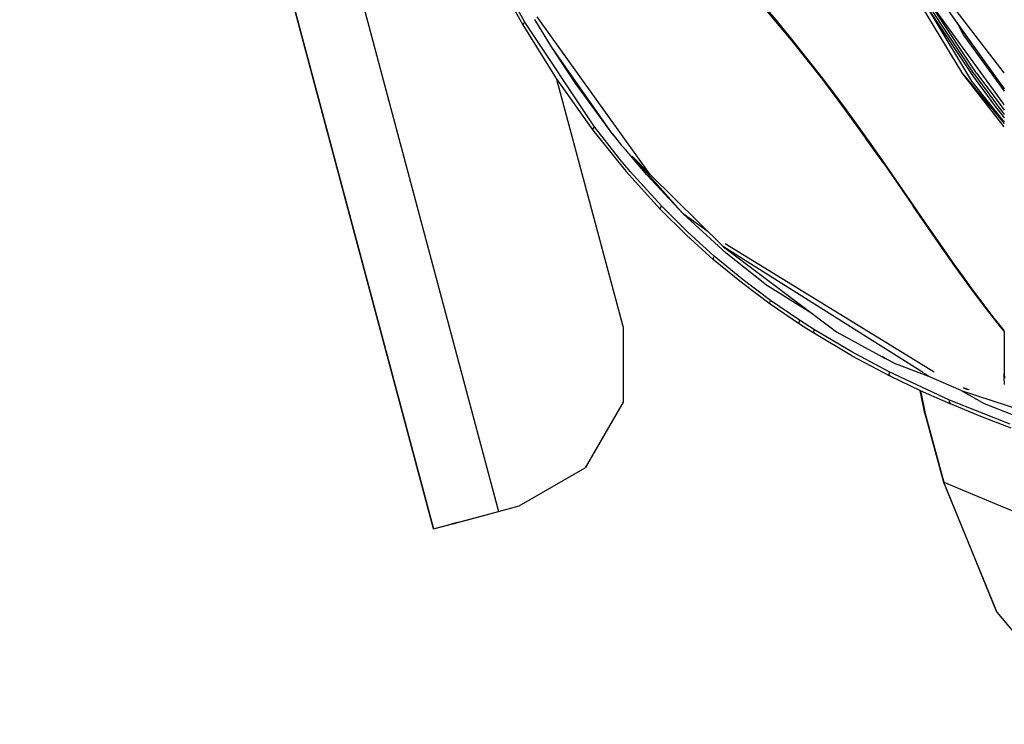
# Model space of a CAD drawing. Units: millimetres. Extents: x 967 to 9232, y -1852 to 1964.
# Drawn here: x 985 to 1241, y -1228 to -1046 of the extents above; entities that cross this region are included whole.
import ezdxf

# ---------------------------------------------------------------- set-up
doc = ezdxf.new("R2010")
doc.units = ezdxf.units.MM
doc.layers.add('TFR-TRI', color=7, linetype='CONTINUOUS', true_color=0xffffff)

msp = doc.modelspace()

# ---------------------------------------------------------------- linework, layer by layer
at = {"layer": 'TFR-TRI', "color": 18, "linetype": 'CONTINUOUS'}
for p, q in [((1002.248047, -772.354248), (1109.536255, -1173.076904)), ((1002.248047, -772.354248), (1109.536255, -1173.076904)), ((985.391846, -776.867188), (1092.680054, -1177.590088)), ((1092.680054, -1177.590088), (986.754028, -781.955322)), ((1092.680054, -1177.590088), (986.784058, -782.067383)), ((1229.87793, -1059.678711), (1206.956665, -1021.80249)), ((1229.87793, -1059.678711), (1206.956665, -1021.80249)), ((1116.344727, -1046.314209), (1106.578491, -1028.459473)), ((1116.344727, -1046.314209), (1106.578491, -1028.459473)), ((1105.932983, -1029.061279), (1115.770142, -1046.984131)), ((1240.603638, -1063.452393), (1221.978149, -1037.482178)), ((1240.603394, -1059.44751), (1222.964966, -1036.499512)), ((1240.603394, -1059.44751), (1222.964966, -1036.499512)), ((1181.463257, -1045.724121), (1177.342773, -1040.924805)), ((1181.463257, -1045.724121), (1177.342773, -1040.924805)), ((1185.472046, -1050.941895), (1177.312866, -1041.270752)), ((1221.347656, -1043.582275), (1232.381836, -1060.137939)), ((1232.413818, -1061.988281), (1221.347656, -1043.582275)), ((1221.347656, -1043.582275), (1232.381836, -1060.137939)), ((1232.840088, -1059.840332), (1221.948364, -1043.25293)), ((1232.840088, -1059.840332), (1221.948364, -1043.25293)), ((1233.354004, -1059.520508), (1222.432251, -1043.040771)), ((1233.354004, -1059.520508), (1222.432251, -1043.040771)), ((1240.267212, -1067.316895), (1222.687256, -1042.980713)), ((1116.344727, -1046.314209), (1115.873047, -1046.707031)), ((1116.344727, -1046.314209), (1115.873047, -1046.707031)), ((1134.36145, -1073.447266), (1116.344727, -1046.314209)), ((1134.36145, -1073.447266), (1116.344727, -1046.314209)), ((1123.23999, -1052.694824), (1118.920166, -1045.570557)), ((1148.8302, -1085.784912), (1119.487915, -1044.897217)), ((1148.8302, -1085.784912), (1119.487915, -1044.897217)), ((1185.552734, -1050.6604), (1181.463257, -1045.724121)), ((1185.552734, -1050.6604), (1181.463257, -1045.724121)), ((1228.277222, -1046.265137), (1230.013184, -1049.64917)), ((1228.277222, -1046.265137), (1230.013184, -1049.64917)), ((1115.873047, -1046.707031), (1115.770142, -1046.984131)), ((1115.873047, -1046.707031), (1115.770142, -1046.984131)), ((1115.770142, -1046.984131), (1124.483521, -1060.919678)), ((1230.159912, -1049.164795), (1228.410156, -1046.450439)), ((1185.552734, -1050.6604), (1185.457153, -1050.867676)), ((1185.552734, -1050.6604), (1185.457153, -1050.867676)), ((1185.457153, -1050.867676), (1185.472046, -1050.941895)), ((1185.457153, -1050.867676), (1185.472046, -1050.941895)), ((1193.545654, -1061.175781), (1185.472046, -1050.941895)), ((1193.652832, -1060.937012), (1185.552734, -1050.6604)), ((1193.652832, -1060.937012), (1185.552734, -1050.6604)), ((1230.013184, -1049.64917), (1240.60498, -1064.143555)), ((1230.013184, -1049.64917), (1240.60498, -1064.143555)), ((1230.159912, -1049.164795), (1240.603638, -1063.528564)), ((1138.926147, -1075.170654), (1123.23999, -1052.694824)), ((1138.926147, -1075.170654), (1123.23999, -1052.694824)), ((1129.546631, -1062.245361), (1123.23999, -1052.694824)), ((1124.483521, -1060.919678), (1133.925659, -1074.230713)), ((1141.776855, -1125.106689), (1124.656982, -1061.164062)), ((1193.652832, -1060.937012), (1193.538818, -1061.119385)), ((1193.652832, -1060.937012), (1193.538818, -1061.119385)), ((1193.538818, -1061.119385), (1193.545654, -1061.175781)), ((1193.538818, -1061.119385), (1193.545654, -1061.175781)), ((1199.552246, -1069.191406), (1193.545654, -1061.175781)), ((1196.670288, -1064.928955), (1193.652832, -1060.937012)), ((1196.670288, -1064.928955), (1193.652832, -1060.937012)), ((1240.604004, -1073.445312), (1229.87793, -1059.678711)), ((1229.87793, -1059.678711), (1240.604248, -1072.586426)), ((1240.604004, -1073.445312), (1229.87793, -1059.678711)), ((1232.381836, -1060.137939), (1238.037109, -1067.849121)), ((1232.381836, -1060.137939), (1238.037109, -1067.849121)), ((1232.840088, -1059.840332), (1240.60437, -1070.236816)), ((1232.840088, -1059.840332), (1240.60437, -1070.236816)), ((1233.354004, -1059.520508), (1239.537964, -1067.664062)), ((1233.354004, -1059.520508), (1239.537964, -1067.664062)), ((1240.604614, -1059.449219), (1240.604248, -1059.44873)), ((1240.604614, -1059.449219), (1240.604248, -1059.44873)), ((1138.926147, -1075.170654), (1129.546631, -1062.245361)), ((1232.413818, -1061.988281), (1240.604248, -1072.166016)), ((1232.413818, -1061.988281), (1240.604248, -1072.166016)), ((1240.60498, -1063.454102), (1240.604614, -1063.453613)), ((1240.604614, -1063.529785), (1240.60498, -1063.530273)), ((1199.680542, -1068.996094), (1196.670288, -1064.928955)), ((1199.680542, -1068.996094), (1196.670288, -1064.928955)), ((1199.680542, -1068.996094), (1199.552246, -1069.191406)), ((1199.680542, -1068.996094), (1199.552246, -1069.191406)), ((1201.546509, -1071.926758), (1199.552246, -1069.191406)), ((1201.685303, -1071.746094), (1199.680542, -1068.996094)), ((1201.685303, -1071.746094), (1199.680542, -1068.996094)), ((1238.037109, -1067.849121), (1240.604248, -1071.111328)), ((1238.037109, -1067.849121), (1240.604248, -1071.111328)), ((1239.537964, -1067.664062), (1240.60437, -1069.068359)), ((1239.537964, -1067.664062), (1240.60437, -1069.068359)), ((1240.604614, -1067.783936), (1240.267212, -1067.316895)), ((1201.685303, -1071.746094), (1201.546509, -1071.926758)), ((1201.685303, -1071.746094), (1201.546509, -1071.926758)), ((1204.725586, -1075.991455), (1201.685303, -1071.746094)), ((1204.725586, -1075.991455), (1201.685303, -1071.746094)), ((1133.959595, -1073.9104), (1133.925659, -1074.230713)), ((1133.959595, -1073.9104), (1133.925659, -1074.230713)), ((1133.925659, -1074.230713), (1142.472778, -1084.873291)), ((1133.959595, -1073.9104), (1134.36145, -1073.447266)), ((1133.959595, -1073.9104), (1134.36145, -1073.447266)), ((1140.906372, -1081.769775), (1134.36145, -1073.447266)), ((1140.906372, -1081.769775), (1134.36145, -1073.447266)), ((1204.718628, -1076.388916), (1201.546509, -1071.926758)), ((1140.414795, -1076.850098), (1138.926147, -1075.170654)), ((1140.414795, -1076.850098), (1138.926147, -1075.170654)), ((1139.941528, -1076.161377), (1138.926147, -1075.170654)), ((1138.926147, -1075.170654), (1141.394531, -1078.276123)), ((1204.721069, -1076.392334), (1204.71875, -1076.388916)), ((1209.36438, -1082.923584), (1204.721313, -1076.392578)), ((1204.728149, -1075.995117), (1204.72583, -1075.991699)), ((1204.728149, -1075.995117), (1204.72583, -1075.991699)), ((1205.643311, -1077.273193), (1204.728271, -1075.995361)), ((1205.643311, -1077.273193), (1204.728271, -1075.995361)), ((1141.394531, -1078.276123), (1142.28894, -1079.179199)), ((1147.913574, -1085.883301), (1142.28894, -1079.179199)), ((1209.536499, -1082.814209), (1205.643311, -1077.273193)), ((1209.536499, -1082.814209), (1205.643311, -1077.273193)), ((1142.685425, -1083.86499), (1140.906372, -1081.769775)), ((1142.685425, -1083.86499), (1140.906372, -1081.769775)), ((1157.340454, -1095.943604), (1144.106445, -1081.014648)), ((1157.340454, -1095.943604), (1144.106445, -1081.014648)), ((1144.106445, -1081.014648), (1148.8302, -1085.784912)), ((1142.816406, -1084.014893), (1142.685425, -1083.86499)), ((1142.816406, -1084.014893), (1142.685425, -1083.86499)), ((1142.901978, -1084.115479), (1142.816406, -1084.014893)), ((1142.901978, -1084.115479), (1142.816406, -1084.014893)), ((1143.620728, -1084.957031), (1142.901978, -1084.115479)), ((1143.620728, -1084.957031), (1142.901978, -1084.115479)), ((1209.36438, -1082.923584), (1209.379028, -1082.916748)), ((1209.36438, -1082.923584), (1209.379028, -1082.916748)), ((1209.36438, -1082.923584), (1216.985718, -1093.939453)), ((1209.379028, -1082.916748), (1209.536499, -1082.814209)), ((1209.379028, -1082.916748), (1209.536499, -1082.814209)), ((1213.378784, -1088.358643), (1209.536499, -1082.814209)), ((1213.378784, -1088.358643), (1209.536499, -1082.814209)), ((1142.472778, -1084.873291), (1151.442993, -1094.778076)), ((1151.739136, -1093.904053), (1143.620728, -1084.957031)), ((1151.739136, -1093.904053), (1143.620728, -1084.957031)), ((1157.340454, -1095.943604), (1147.913574, -1085.883301)), ((1167.778564, -1104.483887), (1148.8302, -1085.784912)), ((1217.185425, -1093.89502), (1213.378784, -1088.358643)), ((1217.185425, -1093.89502), (1213.378784, -1088.358643)), ((1151.739136, -1093.904053), (1151.407959, -1094.426758)), ((1151.739136, -1093.904053), (1151.407959, -1094.426758)), ((1151.407959, -1094.426758), (1151.442993, -1094.778076)), ((1151.407959, -1094.426758), (1151.442993, -1094.778076)), ((1151.442993, -1094.778076), (1158.234863, -1101.509766)), ((1158.47583, -1100.605957), (1151.739136, -1093.904053)), ((1158.47583, -1100.605957), (1151.739136, -1093.904053)), ((1216.985718, -1093.939453), (1217.185425, -1093.89502)), ((1216.985718, -1093.939453), (1217.185425, -1093.89502)), ((1224.53833, -1104.859375), (1216.985718, -1093.939453)), ((1220.974976, -1099.4104), (1217.185425, -1093.89502)), ((1220.974976, -1099.4104), (1217.185425, -1093.89502)), ((1163.879395, -1100.63623), (1157.340454, -1095.943604)), ((1163.879395, -1100.63623), (1157.340454, -1095.943604)), ((1168.51001, -1106.10376), (1157.340454, -1095.943604)), ((1224.767578, -1104.888672), (1220.974976, -1099.4104)), ((1224.767578, -1104.888672), (1220.974976, -1099.4104)), ((1158.234863, -1101.509766), (1165.248291, -1107.84375)), ((1165.432983, -1106.913574), (1158.47583, -1100.605957)), ((1165.432983, -1106.913574), (1158.47583, -1100.605957)), ((1167.778564, -1104.483887), (1197.137085, -1126.53418)), ((1219.650024, -1137.189941), (1167.778564, -1104.483887)), ((1219.650024, -1137.189941), (1167.778564, -1104.483887)), ((1222.395386, -1136.9646), (1168.227661, -1103.756592)), ((1224.53833, -1104.859375), (1224.767578, -1104.888672)), ((1226.433594, -1107.558838), (1224.53833, -1104.859375)), ((1224.53833, -1104.859375), (1224.767578, -1104.888672)), ((1226.671875, -1107.608398), (1224.767578, -1104.888672)), ((1226.671875, -1107.608398), (1224.767578, -1104.888672)), ((1165.432983, -1106.913574), (1165.15918, -1107.476562)), ((1165.432983, -1106.913574), (1165.15918, -1107.476562)), ((1165.15918, -1107.476562), (1165.248291, -1107.84375)), ((1165.15918, -1107.476562), (1165.248291, -1107.84375)), ((1172.603271, -1112.831543), (1165.432983, -1106.913574)), ((1172.603271, -1112.831543), (1165.432983, -1106.913574)), ((1178.557983, -1114.100586), (1168.51001, -1106.10376)), ((1178.557983, -1114.100586), (1168.51001, -1106.10376)), ((1226.433594, -1107.558838), (1226.671875, -1107.608398)), ((1226.433594, -1107.558838), (1226.671875, -1107.608398)), ((1227.383911, -1108.89917), (1226.433594, -1107.558838)), ((1227.626343, -1108.960938), (1226.671875, -1107.608398)), ((1227.626343, -1108.960938), (1226.671875, -1107.608398)), ((1172.47644, -1113.784912), (1165.248291, -1107.84375)), ((1232.107788, -1115.441162), (1227.383911, -1108.89917)), ((1227.383911, -1108.89917), (1227.626343, -1108.960938)), ((1227.383911, -1108.89917), (1227.626343, -1108.960938)), ((1230.001221, -1112.289062), (1227.626343, -1108.960938)), ((1230.001221, -1112.289062), (1227.626343, -1108.960938)), ((1232.363281, -1115.537109), (1230.001221, -1112.289062)), ((1232.363281, -1115.537109), (1230.001221, -1112.289062)), ((1179.905029, -1119.344482), (1172.47644, -1113.784912)), ((1179.975586, -1118.371826), (1172.603271, -1112.831543)), ((1179.975586, -1118.371826), (1172.603271, -1112.831543)), ((1178.557983, -1114.100586), (1190.431274, -1121.497803)), ((1232.363281, -1115.537109), (1232.107788, -1115.441162)), ((1235.922485, -1120.518311), (1232.107788, -1115.441162)), ((1232.363281, -1115.537109), (1232.107788, -1115.441162)), ((1236.130859, -1120.55957), (1232.363281, -1115.537109)), ((1236.130859, -1120.55957), (1232.363281, -1115.537109)), ((1179.975586, -1118.371826), (1179.763184, -1118.970215)), ((1179.975586, -1118.371826), (1179.763184, -1118.970215)), ((1179.763184, -1118.970215), (1179.905029, -1119.344482)), ((1179.763184, -1118.970215), (1179.905029, -1119.344482)), ((1183.690063, -1121.985596), (1179.905029, -1119.344482)), ((1187.53479, -1123.549072), (1179.975586, -1118.371826)), ((1187.53479, -1123.549072), (1179.975586, -1118.371826)), ((1187.519287, -1124.537109), (1183.690063, -1121.985596)), ((1236.130859, -1120.55957), (1235.922485, -1120.518311)), ((1236.130859, -1120.55957), (1235.922485, -1120.518311)), ((1239.63562, -1125.226318), (1235.922485, -1120.518311)), ((1238.015625, -1122.987305), (1236.130859, -1120.55957)), ((1238.015625, -1122.987305), (1236.130859, -1120.55957)), ((1141.776855, -1125.106689), (1141.772827, -1144.776855)), ((1187.505493, -1123.605713), (1187.352661, -1124.172607)), ((1187.505493, -1123.605713), (1187.352661, -1124.172607)), ((1187.352661, -1124.172607), (1187.519287, -1124.537109)), ((1187.352661, -1124.172607), (1187.519287, -1124.537109)), ((1187.505493, -1123.605713), (1187.53479, -1123.549072)), ((1187.505493, -1123.605713), (1187.53479, -1123.549072)), ((1189.449707, -1125.779785), (1187.519287, -1124.537109)), ((1191.37561, -1126.004883), (1187.53479, -1123.549072)), ((1191.37561, -1126.004883), (1187.53479, -1123.549072)), ((1239.905396, -1125.357666), (1238.015625, -1122.987305)), ((1239.905396, -1125.357666), (1238.015625, -1122.987305)), ((1239.905396, -1125.357666), (1239.63562, -1125.226318)), ((1239.905396, -1125.357666), (1239.63562, -1125.226318)), ((1240.603271, -1126.376465), (1239.63562, -1125.226318)), ((1240.603271, -1126.192871), (1239.905396, -1125.357666)), ((1240.603271, -1126.192871), (1239.905396, -1125.357666)), ((1191.387085, -1126.998779), (1189.449707, -1125.779785)), ((1191.208374, -1126.634766), (1191.347168, -1126.062988)), ((1191.208374, -1126.634766), (1191.347168, -1126.062988)), ((1191.208374, -1126.634766), (1191.387085, -1126.998779)), ((1191.208374, -1126.634766), (1191.387085, -1126.998779)), ((1191.37561, -1126.004883), (1191.347168, -1126.062988)), ((1191.37561, -1126.004883), (1191.347168, -1126.062988)), ((1201.043823, -1131.72583), (1191.37561, -1126.004883)), ((1201.043823, -1131.72583), (1191.37561, -1126.004883)), ((1201.118408, -1132.730469), (1191.387085, -1126.998779)), ((1197.137085, -1126.53418), (1208.182007, -1132.556152)), ((1240.603271, -1126.376465), (1240.603271, -1127.205078)), ((1240.603271, -1127.205078), (1240.60376, -1128.297363)), ((1240.604248, -1126.377441), (1240.604004, -1128.297363)), ((1240.60376, -1128.297363), (1240.60498, -1130.471436)), ((1240.604004, -1128.297363), (1240.60376, -1130.900879)), ((1210.776611, -1136.897949), (1201.043823, -1131.72583)), ((1210.776611, -1136.897949), (1201.043823, -1131.72583)), ((1201.118408, -1132.730469), (1210.908936, -1137.908936)), ((1208.182007, -1132.556152), (1209.521362, -1133.390625)), ((1209.521362, -1133.390625), (1208.917236, -1132.957031)), ((1209.521362, -1133.390625), (1208.917236, -1132.957031)), ((1208.917236, -1132.957031), (1210.133545, -1133.620117)), ((1240.60376, -1130.900879), (1240.603271, -1137.369873)), ((1210.07251, -1133.643799), (1209.521362, -1133.390625)), ((1210.133545, -1133.620117), (1209.521362, -1133.390625)), ((1210.133545, -1133.620117), (1209.521362, -1133.390625)), ((1210.627686, -1133.896973), (1210.07251, -1133.643799)), ((1210.627686, -1133.896973), (1210.528931, -1133.835693)), ((1210.6698, -1133.912598), (1210.627686, -1133.896973)), ((1210.6698, -1133.912598), (1210.627686, -1133.896973)), ((1210.668457, -1133.911865), (1212.372437, -1134.84082)), ((1221.061768, -1138.080078), (1212.372437, -1134.84082)), ((1210.75354, -1136.959473), (1210.677979, -1137.548828)), ((1210.75354, -1136.959473), (1210.677979, -1137.548828)), ((1210.677979, -1137.548828), (1210.908936, -1137.908936)), ((1210.677979, -1137.548828), (1210.908936, -1137.908936)), ((1210.776611, -1136.897949), (1210.75354, -1136.959473)), ((1210.776611, -1136.897949), (1210.75354, -1136.959473)), ((1226.428467, -1144.19873), (1210.776611, -1136.897949)), ((1226.428467, -1144.19873), (1210.776611, -1136.897949)), ((1210.908936, -1137.908936), (1218.767944, -1141.699707)), ((1221.061768, -1138.080078), (1219.814575, -1137.293701)), ((1221.061768, -1138.080078), (1219.814575, -1137.293701)), ((1229.432739, -1141.772705), (1221.061768, -1138.080078)), ((1240.60437, -1138.307861), (1240.603271, -1137.369873)), ((1240.603271, -1137.369873), (1240.617554, -1137.411133)), ((1240.603271, -1137.369873), (1240.617554, -1138.535889)), ((1240.617554, -1140.172363), (1240.60437, -1138.307861)), ((1218.767944, -1141.699707), (1226.640381, -1145.212646)), ((1220.011719, -1147.703369), (1218.786499, -1141.708008)), ((1218.915405, -1141.765381), (1220.128296, -1147.667969)), ((1218.915405, -1141.765381), (1220.128296, -1147.667969)), ((1229.432739, -1141.772705), (1245.277954, -1146.956787)), ((1229.432739, -1141.772705), (1245.277954, -1146.956787)), ((1229.432739, -1141.772705), (1235.373291, -1145.126465)), ((1231.47644, -1141.529297), (1230.042236, -1141.027588)), ((1231.279907, -1141.552734), (1230.050171, -1141.091309)), ((1231.279907, -1141.552734), (1230.050171, -1141.091309)), ((1141.772827, -1144.776855), (1131.934448, -1161.809814)), ((1226.373291, -1144.845947), (1226.428467, -1144.19873)), ((1226.373291, -1144.845947), (1226.428467, -1144.19873)), ((1226.373291, -1144.845947), (1226.640381, -1145.212646)), ((1226.373291, -1144.845947), (1226.640381, -1145.212646)), ((1242.119995, -1150.499756), (1226.428467, -1144.19873)), ((1242.119995, -1150.499756), (1226.428467, -1144.19873)), ((1234.518677, -1148.476318), (1226.640381, -1145.212646)), ((1235.373291, -1145.126465), (1243.052124, -1148.087158)), ((1220.011719, -1147.703369), (1224.820068, -1165.519531)), ((1220.128296, -1147.667969), (1224.924561, -1165.489746)), ((1220.128296, -1147.667969), (1224.924561, -1165.489746)), ((1242.397339, -1151.513184), (1234.518677, -1148.476318)), ((1114.897583, -1171.641602), (1131.934448, -1161.809814)), ((1224.820068, -1165.519531), (1224.924561, -1165.489746)), ((1224.820068, -1165.519531), (1224.924561, -1165.489746)), ((1224.820068, -1165.519531), (1238.657837, -1199.168457)), ((1238.706665, -1199.156982), (1224.924561, -1165.489746)), ((1224.924561, -1165.489746), (1261.244995, -1180.669922)), ((1238.706665, -1199.156982), (1224.924561, -1165.489746)), ((1224.924561, -1165.489746), (1261.244995, -1180.669922)), ((1101.108032, -1175.333496), (1109.536255, -1173.076904)), ((1101.199951, -1175.308838), (1109.536255, -1173.076904)), ((1103.402466, -1174.719238), (1109.536255, -1173.076904)), ((1103.402466, -1174.719238), (1109.536255, -1173.076904)), ((1103.402466, -1174.719238), (1109.536255, -1173.076904)), ((1109.536255, -1173.076904), (1114.897583, -1171.641602)), ((1092.680054, -1177.590088), (1097.268433, -1176.361572)), ((1092.680054, -1177.590088), (1097.268433, -1176.361572)), ((1094.938232, -1176.985352), (1097.268433, -1176.361572)), ((1094.964844, -1176.978271), (1097.268433, -1176.361328)), ((1094.964844, -1176.978271), (1097.268433, -1176.361328)), ((1094.964844, -1176.978271), (1097.268433, -1176.361572)), ((1094.964844, -1176.978271), (1097.268433, -1176.361572)), ((1097.268433, -1176.361572), (1103.402466, -1174.719238)), ((1097.268433, -1176.361328), (1101.199951, -1175.308838)), ((1097.268433, -1176.361328), (1101.199951, -1175.308838)), ((1098.912109, -1175.921387), (1097.268433, -1176.361572)), ((1097.268433, -1176.361572), (1098.912109, -1175.921387)), ((1097.268433, -1176.361572), (1098.912109, -1175.921387)), ((1097.971802, -1176.17334), (1101.108032, -1175.333496)), ((1098.912109, -1175.921387), (1103.402466, -1174.719238)), ((1098.912109, -1175.921387), (1103.402466, -1174.719238)), ((1092.680054, -1177.590088), (1094.964844, -1176.978271)), ((1092.680054, -1177.590088), (1094.964844, -1176.978271)), ((1092.680054, -1177.590088), (1094.938232, -1176.985352)), ((1238.657837, -1199.168457), (1262.890381, -1228.233154)), ((1238.706665, -1199.156982), (1262.890381, -1228.233154)), ((1238.706665, -1199.156982), (1262.890381, -1228.233154))]:
    msp.add_line(p, q, dxfattribs=at)

doc.saveas('drawing.dxf')
